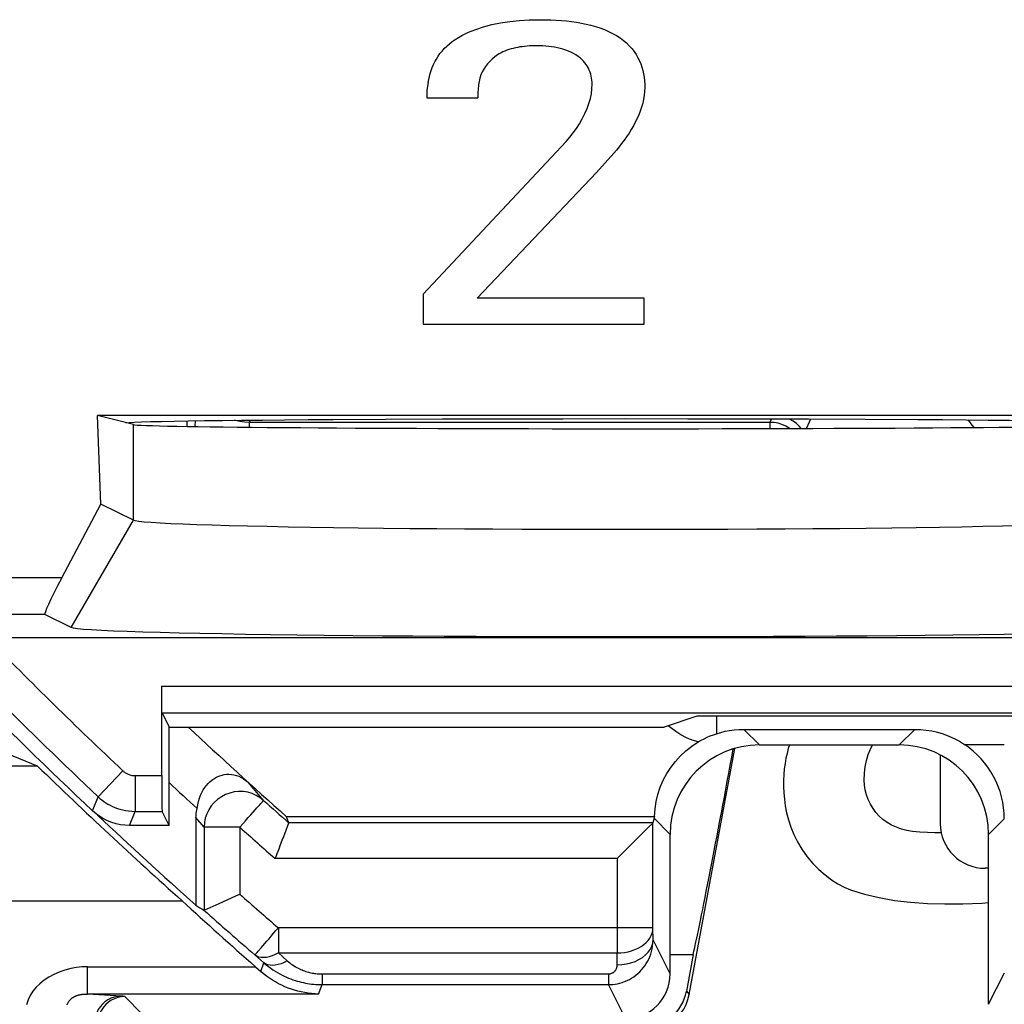
# Model space of a CAD drawing. Units: millimetres. Extents: x -22.4 to 22.4, y -26.4 to 26.4.
# Drawn here: x -8.6 to -3.1, y -21.7 to -16.2 of the extents above; entities that cross this region are included whole.
import ezdxf

# ---------------------------------------------------------------- set-up
doc = ezdxf.new("R2010")
doc.units = ezdxf.units.MM
doc.header["$LTSCALE"] = 16.335
doc.layers.get('0').update_dxf_attribs({"linetype": 'CONTINUOUS'})
for name, color, linetype in [('ASSI', 7, 'CONTINUOUS'), ('DRAFT', 7, 'CONTINUOUS'), ('RACCORDO', 7, 'CONTINUOUS'), ('SMUSSO', 7, 'CONTINUOUS')]:
    doc.layers.add(name, color=color, linetype=linetype)

msp = doc.modelspace()

# ---------------------------------------------------------------- linework, layer by layer
at = {"color": 7, "linetype": 'CONTINUOUS'}
for p, q in [((-6.3521, -16.5966), (-6.359, -16.6383)), ((-6.359, -16.6383), (-6.359, -16.6822)), ((-6.359, -16.6822), (-6.0755, -16.6822)), ((-5.581, -16.9252), (-6.3798, -17.7789)), ((-5.3153, -16.9921), (-5.3631, -17.0447)), ((-5.3631, -17.0447), (-5.4116, -17.0987)), ((-6.0789, -17.8021), (-5.4116, -17.0987)), ((-6.3798, -17.7789), (-6.3798, -17.9478)), ((-5.1453, -17.8021), (-6.0789, -17.8021)), ((-5.1453, -17.9478), (-5.1453, -17.8021)), ((-6.3798, -17.9478), (-5.1453, -17.9478))]:
    msp.add_line(p, q, dxfattribs=at)
for points in [[(-6.1645, -16.3336), (-6.1271, -16.3152), (-6.0867, -16.2989), (-6.0434, -16.2847), (-5.9969, -16.2725), (-5.9475, -16.2625), (-5.896, -16.2547), (-5.8427, -16.2492), (-5.7872, -16.2459), (-5.7297, -16.2449)], [(-5.7297, -16.2449), (-5.6981, -16.2452), (-5.6672, -16.2461), (-5.637, -16.2475), (-5.6075, -16.2496), (-5.5787, -16.2522), (-5.5504, -16.2556), (-5.5226, -16.2595), (-5.4954, -16.2642), (-5.4688, -16.2697), (-5.4426, -16.276), (-5.417, -16.2831), (-5.3921, -16.2912), (-5.3677, -16.3004), (-5.344, -16.3105), (-5.3215, -16.3216), (-5.3002, -16.3336), (-5.28, -16.3466), (-5.2613, -16.3604), (-5.244, -16.3752), (-5.2281, -16.3907), (-5.2137, -16.4068), (-5.201, -16.4232), (-5.1899, -16.4401), (-5.18, -16.4573), (-5.1715, -16.4748), (-5.1642, -16.4926), (-5.1581, -16.5107), (-5.153, -16.5291), (-5.1489, -16.5478), (-5.1458, -16.567), (-5.1436, -16.5865), (-5.1423, -16.6064), (-5.1419, -16.6267)], [(-6.3451, -16.562), (-6.3405, -16.5451), (-6.3352, -16.5284), (-6.3292, -16.5121), (-6.3224, -16.496), (-6.3147, -16.4803), (-6.3062, -16.4648), (-6.2967, -16.4497), (-6.2862, -16.4348), (-6.2747, -16.4203), (-6.2621, -16.4063), (-6.2484, -16.3927), (-6.2336, -16.3796), (-6.2178, -16.3672), (-6.201, -16.3553), (-6.1833, -16.3441), (-6.1645, -16.3336)], [(-5.7435, -16.3907), (-5.758, -16.3908), (-5.7722, -16.3913), (-5.7861, -16.392), (-5.7997, -16.3929), (-5.8131, -16.3942), (-5.8263, -16.3958), (-5.8392, -16.3976), (-5.8519, -16.3997), (-5.8644, -16.4022), (-5.8768, -16.4051), (-5.8889, -16.4082), (-5.9008, -16.4118), (-5.9124, -16.4158), (-5.9238, -16.4201), (-5.9347, -16.4249), (-5.9452, -16.43), (-5.9552, -16.4356), (-5.9648, -16.4416)], [(-5.5145, -16.4503), (-5.5273, -16.4417), (-5.5406, -16.4337), (-5.5544, -16.4265), (-5.5688, -16.4201), (-5.5838, -16.4144), (-5.599, -16.4094), (-5.6145, -16.4051), (-5.6302, -16.4015), (-5.6461, -16.3984), (-5.6622, -16.3959), (-5.6783, -16.394), (-5.6945, -16.3925), (-5.7108, -16.3914), (-5.7271, -16.3908), (-5.7435, -16.3907)], [(-5.9648, -16.4416), (-5.9805, -16.4528), (-5.9951, -16.4649), (-6.0085, -16.4778), (-6.0208, -16.4915), (-6.0319, -16.5061), (-6.0417, -16.5213), (-6.0502, -16.5372), (-6.0573, -16.5537), (-6.0632, -16.571)], [(-5.4358, -16.6059), (-5.4361, -16.5941), (-5.437, -16.5825), (-5.4386, -16.5711), (-5.4408, -16.5598), (-5.4437, -16.5488), (-5.4473, -16.5379), (-5.4516, -16.5272), (-5.4566, -16.5166), (-5.4624, -16.5063), (-5.4691, -16.4962), (-5.4765, -16.4863), (-5.4847, -16.4768), (-5.4938, -16.4676), (-5.5037, -16.4588), (-5.5145, -16.4503)], [(-6.3521, -16.5966), (-6.3489, -16.5792), (-6.3451, -16.562)], [(-6.0632, -16.571), (-6.0658, -16.5805), (-6.068, -16.5899), (-6.0697, -16.5992), (-6.0709, -16.6084), (-6.0717, -16.6176), (-6.072, -16.6267)], [(-5.4768, -16.7703), (-5.4641, -16.7416), (-5.4538, -16.7134), (-5.4458, -16.6858), (-5.4401, -16.6586), (-5.4368, -16.632), (-5.4358, -16.6059)], [(-6.072, -16.6267), (-6.073, -16.633), (-6.0737, -16.6393), (-6.0744, -16.6455), (-6.0748, -16.6517), (-6.0751, -16.6578), (-6.0753, -16.6639), (-6.0755, -16.67), (-6.0755, -16.6761), (-6.0755, -16.6822)], [(-5.1419, -16.6267), (-5.1427, -16.6473), (-5.1449, -16.6683), (-5.1484, -16.6897), (-5.1533, -16.7114), (-5.1596, -16.7336), (-5.1673, -16.7561)], [(-5.581, -16.9252), (-5.5608, -16.9021), (-5.5416, -16.8779), (-5.5237, -16.8526), (-5.5069, -16.8263), (-5.4913, -16.7988), (-5.4768, -16.7703)], [(-5.1673, -16.7561), (-5.1755, -16.777), (-5.1845, -16.7978), (-5.1945, -16.8183), (-5.2053, -16.8386), (-5.2171, -16.8586), (-5.2298, -16.8785)], [(-5.2298, -16.8785), (-5.2432, -16.899), (-5.257, -16.9188), (-5.2711, -16.938), (-5.2855, -16.9567), (-5.3002, -16.9747), (-5.3153, -16.9921)], [(-4.3334, -20.3), (-4.3396, -20.3202), (-4.3466, -20.3468), (-4.3528, -20.3746), (-4.3578, -20.4036), (-4.3618, -20.4339), (-4.3647, -20.4654), (-4.3661, -20.498), (-4.3661, -20.532), (-4.3648, -20.5671), (-4.3614, -20.6034), (-4.3562, -20.6408), (-4.349, -20.6793), (-4.3387, -20.7187), (-4.3253, -20.7592), (-4.3089, -20.8005), (-4.2885, -20.8416), (-4.2632, -20.8832), (-4.2338, -20.9247), (-4.2025, -20.9627), (-4.1694, -20.9965), (-4.1342, -21.0269), (-4.0986, -21.0536), (-4.0632, -21.0764), (-4.0275, -21.0954), (-3.9913, -21.1107)], [(-3.9161, -20.4961), (-3.9143, -20.4579), (-3.91, -20.4215), (-3.9031, -20.387), (-3.8932, -20.3541), (-3.8808, -20.323), (-3.8693, -20.3)], [(-3.6449, -20.7835), (-3.6766, -20.7781), (-3.7067, -20.7703), (-3.7351, -20.7602), (-3.762, -20.7476), (-3.7873, -20.7327), (-3.8104, -20.7159), (-3.8312, -20.6974), (-3.8497, -20.677), (-3.8661, -20.6549), (-3.8806, -20.6307), (-3.8929, -20.6048), (-3.9026, -20.5783), (-3.9097, -20.5515), (-3.9141, -20.5241), (-3.9161, -20.4961)], [(-3.4846, -20.7915), (-3.5205, -20.7916), (-3.562, -20.7903), (-3.6035, -20.7876), (-3.6449, -20.7835)], [(-3.9913, -21.1107), (-3.9139, -21.1343), (-3.8324, -21.1537), (-3.7467, -21.1688), (-3.6566, -21.1794), (-3.5623, -21.1858), (-3.4645, -21.1886), (-3.3633, -21.1879), (-3.2587, -21.1836), (-3.2198, -21.1809)]]:
    msp.add_lwpolyline(points, dxfattribs=at)
at = {"layer": 'ASSI', "color": 7, "linetype": 'CONTINUOUS'}
for p, q in [((-6.3521, -16.5966), (-6.359, -16.6383)), ((-6.359, -16.6383), (-6.359, -16.6822)), ((-6.359, -16.6822), (-6.0755, -16.6822)), ((-5.581, -16.9252), (-6.3798, -17.7789)), ((-5.3153, -16.9921), (-5.3631, -17.0447)), ((-5.3631, -17.0447), (-5.4116, -17.0987)), ((-6.0789, -17.8021), (-5.4116, -17.0987)), ((-6.3798, -17.7789), (-6.3798, -17.9478)), ((-5.1453, -17.8021), (-6.0789, -17.8021)), ((-5.1453, -17.9478), (-5.1453, -17.8021)), ((-6.3798, -17.9478), (-5.1453, -17.9478)), ((-2.299, -18.4585), (-8.201, -18.4585)), ((-8, -18.5087), (-8.201, -18.4585)), ((-8.1818, -18.9531), (-8.201, -18.4585)), ((-6.8842, -18.4802), (-6.5892, -18.4785)), ((-6.5892, -18.4785), (-6.273, -18.4773)), ((-6.273, -18.4773), (-5.9407, -18.4763)), ((-5.9407, -18.4763), (-5.5983, -18.4758)), ((-5.5983, -18.4758), (-5.25, -18.4756)), ((-5.25, -18.4756), (-4.9017, -18.4758)), ((-4.9017, -18.4758), (-4.5593, -18.4763)), ((-4.5593, -18.4763), (-4.227, -18.4773)), ((-4.227, -18.4773), (-3.9108, -18.4785)), ((-8.3991, -19.3649), (-8.1818, -18.9531)), ((-8, -19.044), (-8.1818, -18.9531)), ((-8.3467, -19.6441), (-8.4943, -19.5703)), ((-8.7508, -19.7), (-1.6209, -19.7)), ((-7.841, -20.4714), (-7.841, -19.9706)), ((-7.8397, -20.1205), (-7.8, -20.2)), ((-4.85, -20.1389), (-5.0334, -20.2)), ((-1.6, -20.1389), (-4.85, -20.1389)), ((-7.8, -20.2), (-5.0334, -20.2)), ((-7.8, -20.75), (-7.8, -20.2)), ((-7.8, -20.75), (-7.8393, -20.6714)), ((-7.8, -20.75), (-8.022, -20.75))]:
    msp.add_line(p, q, dxfattribs=at)
at = {"layer": 'ASSI', "color": 250, "linetype": 'CONTINUOUS'}
for p, q in [((-8, -19.044), (-8, -18.5087)), ((-8.3467, -19.6441), (-8, -19.044)), ((-8.3991, -19.3649), (-8.6948, -19.3649)), ((-8.4943, -19.5703), (-8.6948, -19.5703)), ((-7.841, -19.9706), (-1.4684, -19.9706)), ((-7.8397, -20.1205), (-1.6184, -20.1205)), ((-8.0594, -20.4441), (-8.1967, -20.5895)), ((-7.9907, -20.4714), (-7.841, -20.4714)), ((-7.9907, -20.4714), (-7.9907, -20.6714)), ((-8.2277, -20.6683), (-8.1967, -20.5895)), ((-8.022, -20.75), (-7.9907, -20.6714)), ((-7.9907, -20.6714), (-7.8393, -20.6714))]:
    msp.add_line(p, q, dxfattribs=at)
at = {"layer": 'ASSI', "color": 7, "linetype": 'CONTINUOUS'}
for points in [[(-6.1645, -16.3336), (-6.1271, -16.3152), (-6.0867, -16.2989), (-6.0434, -16.2847), (-5.9969, -16.2725), (-5.9475, -16.2625), (-5.896, -16.2547), (-5.8427, -16.2492), (-5.7872, -16.2459), (-5.7297, -16.2449)], [(-5.7297, -16.2449), (-5.6981, -16.2452), (-5.6672, -16.2461), (-5.637, -16.2475), (-5.6075, -16.2496), (-5.5787, -16.2522), (-5.5504, -16.2556), (-5.5226, -16.2595), (-5.4954, -16.2642), (-5.4688, -16.2697), (-5.4426, -16.276), (-5.417, -16.2831), (-5.3921, -16.2912), (-5.3677, -16.3004), (-5.344, -16.3105), (-5.3215, -16.3216), (-5.3002, -16.3336), (-5.28, -16.3466), (-5.2613, -16.3604), (-5.244, -16.3752), (-5.2281, -16.3907), (-5.2137, -16.4068), (-5.201, -16.4232), (-5.1899, -16.4401), (-5.18, -16.4573), (-5.1715, -16.4748), (-5.1642, -16.4926), (-5.1581, -16.5107), (-5.153, -16.5291), (-5.1489, -16.5478), (-5.1458, -16.567), (-5.1436, -16.5865), (-5.1423, -16.6064), (-5.1419, -16.6267)], [(-6.3451, -16.562), (-6.3405, -16.5451), (-6.3352, -16.5284), (-6.3292, -16.5121), (-6.3224, -16.496), (-6.3147, -16.4803), (-6.3062, -16.4648), (-6.2967, -16.4497), (-6.2862, -16.4348), (-6.2747, -16.4203), (-6.2621, -16.4063), (-6.2484, -16.3927), (-6.2336, -16.3796), (-6.2178, -16.3672), (-6.201, -16.3553), (-6.1833, -16.3441), (-6.1645, -16.3336)], [(-5.7435, -16.3907), (-5.758, -16.3908), (-5.7722, -16.3913), (-5.7861, -16.392), (-5.7997, -16.3929), (-5.8131, -16.3942), (-5.8263, -16.3958), (-5.8392, -16.3976), (-5.8519, -16.3997), (-5.8644, -16.4022), (-5.8768, -16.4051), (-5.8889, -16.4082), (-5.9008, -16.4118), (-5.9124, -16.4158), (-5.9238, -16.4201), (-5.9347, -16.4249), (-5.9452, -16.43), (-5.9552, -16.4356), (-5.9648, -16.4416)], [(-5.5145, -16.4503), (-5.5273, -16.4417), (-5.5406, -16.4337), (-5.5544, -16.4265), (-5.5688, -16.4201), (-5.5838, -16.4144), (-5.599, -16.4094), (-5.6145, -16.4051), (-5.6302, -16.4015), (-5.6461, -16.3984), (-5.6622, -16.3959), (-5.6783, -16.394), (-5.6945, -16.3925), (-5.7108, -16.3914), (-5.7271, -16.3908), (-5.7435, -16.3907)], [(-5.9648, -16.4416), (-5.9805, -16.4528), (-5.9951, -16.4649), (-6.0085, -16.4778), (-6.0208, -16.4915), (-6.0319, -16.5061), (-6.0417, -16.5213), (-6.0502, -16.5372), (-6.0573, -16.5537), (-6.0632, -16.571)], [(-5.4358, -16.6059), (-5.4361, -16.5941), (-5.437, -16.5825), (-5.4386, -16.5711), (-5.4408, -16.5598), (-5.4437, -16.5488), (-5.4473, -16.5379), (-5.4516, -16.5272), (-5.4566, -16.5166), (-5.4624, -16.5063), (-5.4691, -16.4962), (-5.4765, -16.4863), (-5.4847, -16.4768), (-5.4938, -16.4676), (-5.5037, -16.4588), (-5.5145, -16.4503)], [(-6.3521, -16.5966), (-6.3489, -16.5792), (-6.3451, -16.562)], [(-6.0632, -16.571), (-6.0658, -16.5805), (-6.068, -16.5899), (-6.0697, -16.5992), (-6.0709, -16.6084), (-6.0717, -16.6176), (-6.072, -16.6267)], [(-5.4768, -16.7703), (-5.4641, -16.7416), (-5.4538, -16.7134), (-5.4458, -16.6858), (-5.4401, -16.6586), (-5.4368, -16.632), (-5.4358, -16.6059)], [(-6.072, -16.6267), (-6.073, -16.633), (-6.0737, -16.6393), (-6.0744, -16.6455), (-6.0748, -16.6517), (-6.0751, -16.6578), (-6.0753, -16.6639), (-6.0755, -16.67), (-6.0755, -16.6761), (-6.0755, -16.6822)], [(-5.1419, -16.6267), (-5.1427, -16.6473), (-5.1449, -16.6683), (-5.1484, -16.6897), (-5.1533, -16.7114), (-5.1596, -16.7336), (-5.1673, -16.7561)], [(-5.581, -16.9252), (-5.5608, -16.9021), (-5.5416, -16.8779), (-5.5237, -16.8526), (-5.5069, -16.8263), (-5.4913, -16.7988), (-5.4768, -16.7703)], [(-5.1673, -16.7561), (-5.1755, -16.777), (-5.1845, -16.7978), (-5.1945, -16.8183), (-5.2053, -16.8386), (-5.2171, -16.8586), (-5.2298, -16.8785)], [(-5.2298, -16.8785), (-5.2432, -16.899), (-5.257, -16.9188), (-5.2711, -16.938), (-5.2855, -16.9567), (-5.3002, -16.9747), (-5.3153, -16.9921)], [(-8.0421, -18.4982), (-8.0234, -18.4966), (-7.9941, -18.4951), (-7.9545, -18.4937)], [(-7.9545, -18.4937), (-7.9041, -18.4922), (-7.8433, -18.4908), (-7.7727, -18.4894), (-7.6922, -18.488), (-7.6018, -18.4867), (-7.5027, -18.4855), (-7.3949, -18.4843), (-7.2784, -18.4832), (-7.1545, -18.4821), (-7.0231, -18.4811), (-6.8842, -18.4802)], [(-3.9108, -18.4785), (-3.6158, -18.4802), (-3.4769, -18.4811), (-3.3455, -18.4821), (-3.2216, -18.4832), (-3.1051, -18.4843), (-2.9973, -18.4855), (-2.8982, -18.4867), (-2.8078, -18.488), (-2.7273, -18.4894), (-2.6567, -18.4908), (-2.5959, -18.4922), (-2.5455, -18.4937), (-2.5059, -18.4951), (-2.4766, -18.4966)], [(-3.0387, -19.0743), (-3.1415, -19.0768), (-3.2519, -19.0793), (-3.3695, -19.0816), (-3.494, -19.0837), (-3.6248, -19.0857), (-3.7616, -19.0876), (-3.9037, -19.0893), (-4.0508, -19.0908), (-4.2022, -19.0921), (-4.3574, -19.0933), (-4.5159, -19.0942), (-4.677, -19.095), (-4.8402, -19.0956), (-5.0049, -19.096), (-5.1705, -19.0962), (-5.3364, -19.0962), (-5.502, -19.096), (-5.6666, -19.0956), (-5.8297, -19.095), (-5.9908, -19.0942), (-6.1491, -19.0932), (-6.3042, -19.0921), (-6.4554, -19.0907), (-6.6023, -19.0892), (-6.7442, -19.0875), (-6.8808, -19.0857), (-7.0114, -19.0837), (-7.1356, -19.0815), (-7.2529, -19.0792), (-7.3629, -19.0767), (-7.4652, -19.0742), (-7.5595, -19.0715), (-7.6456, -19.0687), (-7.7231, -19.0658), (-7.7914, -19.0628), (-7.8504, -19.0598), (-7.8999, -19.0567), (-7.9396, -19.0535), (-7.9694, -19.0504), (-7.9895, -19.0472), (-8, -19.044)], [(-3, -19.6794), (-3.1323, -19.6817), (-3.2728, -19.6839), (-3.4199, -19.6859), (-3.5738, -19.6877), (-3.7342, -19.6894), (-3.8996, -19.6909), (-4.0699, -19.6922), (-4.2451, -19.6934), (-4.4233, -19.6943), (-4.6046, -19.6951), (-4.7888, -19.6957), (-4.974, -19.6961), (-5.1603, -19.6963), (-5.3475, -19.6963), (-5.5337, -19.6961), (-5.7189, -19.6957), (-5.903, -19.6951), (-6.0842, -19.6943), (-6.2622, -19.6933), (-6.4373, -19.6922), (-6.6074, -19.6908), (-6.7725, -19.6893), (-6.9328, -19.6876), (-7.0863, -19.6858), (-7.2332, -19.6838), (-7.3734, -19.6816), (-7.5054, -19.6793), (-7.6291, -19.6769), (-7.7446, -19.6743), (-7.8507, -19.6716), (-7.9474, -19.6688), (-8.0349, -19.6659), (-8.1118, -19.663), (-8.1781, -19.6599), (-8.2338, -19.6568), (-8.2787, -19.6536), (-8.3123, -19.6505), (-8.335, -19.6473), (-8.3467, -19.6441)], [(-8.022, -20.75), (-8.0471, -20.7489), (-8.0721, -20.7458), (-8.0967, -20.7405), (-8.1208, -20.7332), (-8.1442, -20.7239), (-8.1668, -20.7127), (-8.1883, -20.6996), (-8.2087, -20.6848), (-8.2277, -20.6683)]]:
    msp.add_lwpolyline(points, dxfattribs=at)
at = {"layer": 'ASSI', "color": 250, "linetype": 'CONTINUOUS'}
for points in [[(-8.0594, -20.4441), (-8.056, -20.4472), (-8.0525, -20.4501), (-8.0488, -20.4528), (-8.045, -20.4554), (-8.0411, -20.4578), (-8.037, -20.4601), (-8.0327, -20.4622), (-8.0283, -20.4641), (-8.0236, -20.4659), (-8.0188, -20.4674), (-8.0137, -20.4688), (-8.0083, -20.4699), (-8.0027, -20.4706), (-7.9969, -20.4712), (-7.9907, -20.4714)], [(-8.1967, -20.5895), (-8.1866, -20.5986), (-8.176, -20.6073), (-8.165, -20.6156), (-8.1536, -20.6233), (-8.1419, -20.6305), (-8.1296, -20.6373), (-8.1168, -20.6436), (-8.1034, -20.6494), (-8.0894, -20.6547), (-8.0748, -20.6594), (-8.0596, -20.6634), (-8.0436, -20.6667), (-8.0267, -20.6692), (-8.0091, -20.6708), (-7.9907, -20.6714)]]:
    msp.add_lwpolyline(points, dxfattribs=at)
at = {"layer": 'ASSI', "color": 7, "linetype": 'CONTINUOUS'}
msp.add_arc((11.25, 0), 28.4, 218.57255, 226.6988, dxfattribs=at)
at = {"layer": 'ASSI', "color": 250, "linetype": 'CONTINUOUS'}
for radius, start in [(28.3214, 223.38242), (28.1214, 224.461)]:
    msp.add_arc((11.25, 0), radius, start, 226.63504, dxfattribs=at)
at = {"layer": 'ASSI', "color": 7, "linetype": 'CONTINUOUS'}
for centre, major_axis, ratio, start_param, end_param in [((-5.25, -18.5079), (2.7517, 0), 0.008727, -3.106686, -0.034907), ((-8.0315, -18.7704), (0.4629, 0.7998), 0.033728, -3.855115, -3.13953), ((-7.8393, -20.4714), (0, 0.2), 0.008727, -4.712389, -3.159046)]:
    msp.add_ellipse(centre, major_axis=major_axis, ratio=ratio, start_param=start_param, end_param=end_param, dxfattribs=at)
at = {"layer": 'DRAFT', "color": 7, "linetype": 'CONTINUOUS'}
for p, q in [((-2.299, -18.4585), (-8.201, -18.4585)), ((-8, -18.5087), (-8.201, -18.4585)), ((-6.8842, -18.4802), (-6.5892, -18.4785)), ((-6.5892, -18.4785), (-6.273, -18.4773)), ((-6.273, -18.4773), (-5.9407, -18.4763)), ((-5.9407, -18.4763), (-5.5983, -18.4758)), ((-5.5983, -18.4758), (-5.25, -18.4756)), ((-5.25, -18.4756), (-4.9017, -18.4758)), ((-4.9017, -18.4758), (-4.5593, -18.4763)), ((-4.5593, -18.4763), (-4.227, -18.4773)), ((-4.227, -18.4773), (-3.9108, -18.4785)), ((-4.85, -20.1389), (-5.0334, -20.2)), ((-7.8, -20.2), (-5.0334, -20.2)), ((-7.8, -20.75), (-7.8, -20.2)), ((-8.5358, -20.4181), (-8.7031, -20.35)), ((-8.5358, -20.4181), (-15.0181, -20.4181)), ((-16.3819, -21.1711), (-7.7278, -21.1711)), ((-5, -21.4708), (-4.8712, -21.4708))]:
    msp.add_line(p, q, dxfattribs=at)
for points in [[(-8.0421, -18.4982), (-8.0234, -18.4966), (-7.9941, -18.4951), (-7.9545, -18.4937)], [(-7.9545, -18.4937), (-7.9041, -18.4922), (-7.8433, -18.4908), (-7.7727, -18.4894), (-7.6922, -18.488), (-7.6018, -18.4867), (-7.5027, -18.4855), (-7.3949, -18.4843), (-7.2784, -18.4832), (-7.1545, -18.4821), (-7.0231, -18.4811), (-6.8842, -18.4802)], [(-3.9108, -18.4785), (-3.6158, -18.4802), (-3.4769, -18.4811), (-3.3455, -18.4821), (-3.2216, -18.4832), (-3.1051, -18.4843), (-2.9973, -18.4855), (-2.8982, -18.4867), (-2.8078, -18.488), (-2.7273, -18.4894), (-2.6567, -18.4908), (-2.5959, -18.4922), (-2.5455, -18.4937), (-2.5059, -18.4951), (-2.4766, -18.4966)]]:
    msp.add_lwpolyline(points, dxfattribs=at)
msp.add_arc((11.25, 0), 28.4319, 225.90105, 228.12685, dxfattribs=at)
for centre, major_axis, ratio, start_param, end_param in [((-5.25, -18.5079), (2.7517, 0), 0.008727, -3.106686, -0.034907), ((-4.6984, -20.5), (0.1947, 1.05), 0.017163, -2.747585, -1.397768)]:
    msp.add_ellipse(centre, major_axis=major_axis, ratio=ratio, start_param=start_param, end_param=end_param, dxfattribs=at)
at = {"layer": 'RACCORDO', "color": 7, "linetype": 'CONTINUOUS'}
for p, q in [((-7.7, -18.5188), (-7.7, -18.4882)), ((-7.6537, -18.5195), (-7.6536, -18.4875)), ((-8.3991, -19.3649), (-8.1818, -18.9531)), ((-8.3467, -19.6441), (-8.4943, -19.5703)), ((-8.7508, -19.7), (-1.6209, -19.7)), ((-7.841, -20.4714), (-7.841, -19.9706)), ((-7.8397, -20.1205), (-7.8, -20.2)), ((-1.6, -20.1389), (-4.85, -20.1389)), ((-4.5874, -20.2126), (-3.6324, -20.2126)), ((-4.5, -20.3), (-3.7198, -20.3)), ((-4.8934, -21.6956), (-4.6384, -20.3199)), ((-3.4911, -20.3559), (-3.4902, -20.7402)), ((-7.8, -20.75), (-7.8393, -20.6714)), ((-7.8, -20.75), (-8.022, -20.75)), ((-7.65, -20.7062), (-7.65, -21.1962)), ((-7.1384, -20.7515), (-7.1482, -20.7774)), ((-7.1452, -20.7), (-5.0871, -20.7)), ((-7.1452, -20.7), (-7.1321, -20.7352)), ((-5.1011, -20.7401), (-5.1228, -20.7617)), ((-5.0898, -20.7102), (-5.096, -20.735)), ((-5.096, -21.3227), (-5.096, -20.735)), ((-5, -21.5802), (-5, -20.8)), ((-3.2198, -21.75), (-3.2198, -20.8)), ((-3.2198, -20.9896), (-3.2396, -20.9896)), ((-7.4264, -21.1436), (-7.4055, -21.1341)), ((-7.6047, -21.2238), (-7.5207, -21.186)), ((-7.5207, -21.186), (-7.4264, -21.1436)), ((-4.8712, -21.4708), (-4.9093, -21.6764)), ((-7.3178, -21.5398), (-7.2882, -21.5659))]:
    msp.add_line(p, q, dxfattribs=at)
at = {"layer": 'RACCORDO', "color": 250, "linetype": 'CONTINUOUS'}
for p, q in [((-7.3521, -18.4966), (-7.3457, -18.4838)), ((-4.4422, -18.4966), (-7.3521, -18.4966)), ((-7.3521, -18.4966), (-7.3521, -18.5233)), ((-4.4422, -18.4966), (-4.4309, -18.4766)), ((-4.4422, -18.4966), (-4.4422, -18.5308)), ((-8.3991, -19.3649), (-8.6948, -19.3649)), ((-8.4943, -19.5703), (-8.6948, -19.5703)), ((-7.841, -19.9706), (-1.4684, -19.9706)), ((-7.8397, -20.1205), (-1.6184, -20.1205)), ((-4.7412, -20.1389), (-4.7412, -20.2369)), ((-4.5874, -20.2126), (-4.5, -20.3)), ((-3.7198, -20.3), (-3.6324, -20.2126)), ((-3.3554, -20.2965), (-3.1326, -20.2965)), ((-8.0594, -20.4441), (-8.1967, -20.5895)), ((-7.9907, -20.4714), (-7.841, -20.4714)), ((-7.9907, -20.4714), (-7.9907, -20.6714)), ((-7.3284, -20.544), (-7.3589, -20.5081)), ((-7.2718, -20.6104), (-7.3284, -20.544)), ((-8.2277, -20.6683), (-8.1967, -20.5895)), ((-8.022, -20.75), (-7.9907, -20.6714)), ((-7.9907, -20.6714), (-7.8393, -20.6714)), ((-7.6047, -20.7591), (-7.65, -20.7062)), ((-5.0961, -20.7352), (-7.1321, -20.7352)), ((-5, -20.8), (-5.0898, -20.7102)), ((-3.2198, -20.8), (-3.1326, -20.7127)), ((-7.4055, -20.7591), (-7.6047, -20.7591)), ((-7.6047, -20.7591), (-7.6047, -21.2238)), ((-7.4055, -20.7591), (-7.4055, -21.1341)), ((-5.296, -20.935), (-7.2078, -20.935)), ((-5.296, -20.935), (-5.296, -21.4629)), ((-5.096, -21.3227), (-7.1896, -21.3227)), ((-7.1896, -21.3227), (-7.1896, -21.4629)), ((-5.0954, -21.3893), (-5.096, -21.3227)), ((-5, -21.5802), (-5.0954, -21.3893)), ((-7.1895, -21.4629), (-5.296, -21.4629)), ((-7.1895, -21.4629), (-7.1402, -21.5065)), ((-5.2954, -21.5295), (-5.296, -21.4629)), ((-7.3102, -21.4807), (-7.3204, -21.474)), ((-7.3204, -21.474), (-7.2707, -21.5178)), ((-7.2882, -21.5659), (-7.2707, -21.5178)), ((-7.2707, -21.5178), (-7.2648, -21.5229)), ((-8.256, -21.5398), (-7.3178, -21.5398)), ((-8.256, -21.6924), (-8.256, -21.5398)), ((-3.2198, -21.75), (-3.1321, -21.5745)), ((-6.945, -21.5803), (-5.345, -21.5803)), ((-6.945, -21.5803), (-6.945, -21.6401)), ((-5.345, -21.5803), (-5.345, -21.6401)), ((-6.9644, -21.6924), (-6.945, -21.6401)), ((-6.945, -21.6401), (-5.345, -21.6401)), ((-5.25, -21.8302), (-5.345, -21.6401)), ((-4.9093, -21.6764), (-4.8934, -21.6956)), ((-6.9644, -21.6924), (-8.256, -21.6924)), ((-7.95, -21.8057), (-8.0485, -21.7072))]:
    msp.add_line(p, q, dxfattribs=at)
for points in [[(-7.3521, -18.4966), (-7.3782, -18.4954), (-7.4042, -18.492), (-7.4298, -18.4863), (-7.4348, -18.4847)], [(-4.3311, -18.5305), (-4.3343, -18.5281), (-4.3542, -18.517), (-4.3751, -18.5081), (-4.397, -18.5017), (-4.4194, -18.4979), (-4.4422, -18.4966)], [(-4.2667, -18.5303), (-4.2768, -18.5186), (-4.2936, -18.5031), (-4.3121, -18.4897), (-4.332, -18.4784), (-4.3356, -18.4769)], [(-4.2376, -18.5302), (-4.2204, -18.4933), (-4.213, -18.4773)], [(-4.9395, -20.244), (-4.9687, -20.2256), (-4.9965, -20.2046), (-5.0102, -20.1923)], [(-4.8434, -20.2833), (-4.8769, -20.2728), (-4.9089, -20.2597), (-4.9395, -20.244)], [(-8.0594, -20.4441), (-8.056, -20.4472), (-8.0525, -20.4501), (-8.0488, -20.4528), (-8.045, -20.4554), (-8.0411, -20.4578), (-8.037, -20.4601), (-8.0327, -20.4622), (-8.0283, -20.4641), (-8.0236, -20.4659), (-8.0188, -20.4674), (-8.0137, -20.4688), (-8.0083, -20.4699), (-8.0027, -20.4706), (-7.9969, -20.4712), (-7.9907, -20.4714)], [(-7.2718, -20.6104), (-7.2917, -20.5948), (-7.3135, -20.5818), (-7.3367, -20.5718), (-7.3611, -20.5648), (-7.3862, -20.5609), (-7.4116, -20.5603), (-7.4369, -20.5629), (-7.4616, -20.5687), (-7.4855, -20.5776), (-7.5081, -20.5895), (-7.529, -20.6041), (-7.5479, -20.6212), (-7.5645, -20.6406), (-7.5785, -20.6619), (-7.5896, -20.6848), (-7.5978, -20.7089), (-7.6029, -20.7338), (-7.6047, -20.7591)], [(-8.1967, -20.5895), (-8.1866, -20.5986), (-8.176, -20.6073), (-8.165, -20.6156), (-8.1536, -20.6233), (-8.1419, -20.6305), (-8.1296, -20.6373), (-8.1168, -20.6436), (-8.1034, -20.6494), (-8.0894, -20.6547), (-8.0748, -20.6594), (-8.0596, -20.6634), (-8.0436, -20.6667), (-8.0267, -20.6692), (-8.0091, -20.6708), (-7.9907, -20.6714)], [(-7.4055, -20.7591), (-7.3888, -20.7411), (-7.373, -20.7234), (-7.3581, -20.7064), (-7.344, -20.6906), (-7.3309, -20.6762), (-7.3193, -20.6632), (-7.3093, -20.6521), (-7.3005, -20.6426), (-7.2932, -20.6342), (-7.2869, -20.6273), (-7.2816, -20.622), (-7.2779, -20.6171), (-7.2755, -20.6129), (-7.2736, -20.6105), (-7.2718, -20.6104)], [(-7.302, -21.4528), (-7.2858, -21.4339), (-7.276, -21.4228), (-7.2654, -21.4104), (-7.2539, -21.3971), (-7.2417, -21.3832), (-7.2291, -21.3685), (-7.2164, -21.353), (-7.2032, -21.3376), (-7.1896, -21.3227)], [(-5.1789, -21.4358), (-5.1626, -21.4266), (-5.1478, -21.4162), (-5.1346, -21.4048), (-5.1232, -21.3926), (-5.1137, -21.3795), (-5.1061, -21.3659), (-5.1006, -21.3517), (-5.0972, -21.3373), (-5.096, -21.3227)], [(-5.2954, -21.5295), (-5.2694, -21.5282), (-5.2439, -21.5245), (-5.2192, -21.5185), (-5.1958, -21.5104), (-5.1741, -21.5002), (-5.1545, -21.4881), (-5.1372, -21.4743), (-5.1226, -21.4591), (-5.111, -21.4427), (-5.1025, -21.4254), (-5.0973, -21.4075), (-5.0954, -21.3893)], [(-7.3204, -21.474), (-7.3192, -21.4731), (-7.3169, -21.4704), (-7.3134, -21.4659), (-7.3084, -21.46), (-7.302, -21.4528)], [(-7.1896, -21.4629), (-7.2068, -21.4719), (-7.2238, -21.4791), (-7.2404, -21.4844), (-7.2564, -21.4877), (-7.2715, -21.489), (-7.2857, -21.4883), (-7.2986, -21.4855), (-7.3102, -21.4807)], [(-5.296, -21.4629), (-5.2752, -21.462), (-5.2546, -21.4597), (-5.2344, -21.4558), (-5.215, -21.4505), (-5.1964, -21.4438), (-5.1789, -21.4358)], [(-7.1744, -21.5228), (-7.1909, -21.5281), (-7.2068, -21.5314), (-7.2219, -21.5327), (-7.236, -21.532), (-7.249, -21.5293), (-7.2606, -21.5245), (-7.2707, -21.5178)], [(-7.1402, -21.5065), (-7.1574, -21.5155), (-7.1744, -21.5228)], [(-7.1402, -21.5065), (-7.1326, -21.5129), (-7.125, -21.519), (-7.1173, -21.5247), (-7.1097, -21.53), (-7.1021, -21.535), (-7.0945, -21.5396), (-7.0869, -21.5439), (-7.0795, -21.5479), (-7.072, -21.5516), (-7.0646, -21.555), (-7.0573, -21.5581), (-7.0501, -21.561), (-7.0429, -21.5636), (-7.0358, -21.566), (-7.0287, -21.5682), (-7.0217, -21.5702), (-7.0148, -21.572), (-7.0078, -21.5736), (-7.0009, -21.575), (-6.994, -21.5762), (-6.9871, -21.5773), (-6.9802, -21.5782), (-6.9733, -21.579), (-6.9663, -21.5796), (-6.9592, -21.58), (-6.9522, -21.5802), (-6.945, -21.5803)], [(-8.256, -21.5398), (-8.2872, -21.5409), (-8.3185, -21.5444), (-8.35, -21.5504), (-8.3823, -21.5591), (-8.4147, -21.5702), (-8.4452, -21.5834), (-8.4732, -21.5986), (-8.4993, -21.6158), (-8.5228, -21.6346), (-8.5435, -21.655), (-8.5615, -21.6769), (-8.5765, -21.7003), (-8.5884, -21.7255), (-8.5972, -21.7521)], [(-5.345, -21.5803), (-5.3425, -21.5803), (-5.3399, -21.5801), (-5.3373, -21.5797), (-5.3347, -21.5793), (-5.3321, -21.5786), (-5.3295, -21.5778), (-5.3268, -21.5768), (-5.3242, -21.5757), (-5.3216, -21.5744), (-5.3191, -21.573), (-5.3167, -21.5713), (-5.3143, -21.5696), (-5.3121, -21.5677), (-5.31, -21.5656), (-5.308, -21.5635), (-5.3061, -21.5613), (-5.3044, -21.5589), (-5.3028, -21.5565), (-5.3014, -21.554), (-5.3001, -21.5514), (-5.299, -21.5487), (-5.298, -21.5459), (-5.2971, -21.5429), (-5.2964, -21.5398), (-5.2959, -21.5365), (-5.2956, -21.5331), (-5.2954, -21.5295)], [(-8.3706, -21.7529), (-8.3693, -21.7498), (-8.368, -21.7468), (-8.3666, -21.7439), (-8.3651, -21.7412), (-8.3636, -21.7385), (-8.362, -21.736), (-8.3603, -21.7335), (-8.3586, -21.7312), (-8.3568, -21.7289), (-8.355, -21.7268), (-8.3532, -21.7247), (-8.3513, -21.7228), (-8.3494, -21.7209), (-8.3474, -21.7191), (-8.3455, -21.7174), (-8.3434, -21.7157), (-8.3414, -21.7142), (-8.3393, -21.7127), (-8.3372, -21.7113), (-8.335, -21.7099), (-8.3328, -21.7086), (-8.3306, -21.7074), (-8.3283, -21.7062), (-8.326, -21.7051), (-8.3237, -21.704), (-8.3213, -21.703), (-8.3188, -21.702), (-8.3163, -21.7011), (-8.3138, -21.7002), (-8.3112, -21.6993), (-8.3085, -21.6986), (-8.3058, -21.6978), (-8.303, -21.6971), (-8.3002, -21.6965), (-8.2974, -21.6959), (-8.2945, -21.6953), (-8.2916, -21.6948), (-8.2886, -21.6944), (-8.2857, -21.694), (-8.2827, -21.6937), (-8.2798, -21.6933), (-8.2768, -21.6931), (-8.2738, -21.6929), (-8.2709, -21.6927), (-8.2679, -21.6926), (-8.2649, -21.6925), (-8.262, -21.6924), (-8.259, -21.6924), (-8.256, -21.6924)], [(-8.0485, -21.7072), (-8.0491, -21.7069), (-8.0501, -21.7066), (-8.0516, -21.7063), (-8.0536, -21.706), (-8.0561, -21.7057), (-8.059, -21.7054), (-8.0624, -21.7051), (-8.0662, -21.7048), (-8.256, -21.6924)], [(-8.0706, -21.7045), (-8.0895, -21.7058), (-8.108, -21.7097), (-8.1259, -21.7161), (-8.1428, -21.7248), (-8.1586, -21.7357), (-8.1728, -21.7486), (-8.1853, -21.7634), (-8.1959, -21.7797), (-8.2043, -21.7972), (-8.2104, -21.8158), (-8.2142, -21.8349), (-8.2155, -21.8545)], [(-8.0485, -21.7072), (-8.0681, -21.7085), (-8.0874, -21.7123), (-8.1059, -21.7187), (-8.1235, -21.7273), (-8.1398, -21.7382), (-8.1546, -21.7512), (-8.1675, -21.7659), (-8.1784, -21.7822), (-8.1871, -21.7998), (-8.1934, -21.8184), (-8.1972, -21.8376), (-8.1985, -21.8572)]]:
    msp.add_lwpolyline(points, dxfattribs=at)
at = {"layer": 'RACCORDO', "color": 7, "linetype": 'CONTINUOUS'}
for points in [[(-4.8434, -20.2833), (-4.8266, -20.2737), (-4.8096, -20.2649), (-4.7926, -20.2568), (-4.7755, -20.2494), (-4.7583, -20.2428), (-4.7412, -20.2369)], [(-4.7412, -20.2369), (-4.7175, -20.2297), (-4.6931, -20.2237), (-4.6679, -20.2191), (-4.6419, -20.2157), (-4.615, -20.2135), (-4.5874, -20.2126)], [(-3.6324, -20.2126), (-3.601, -20.2135), (-3.5695, -20.2165), (-3.5379, -20.2216), (-3.5059, -20.229), (-3.4739, -20.2385), (-3.4427, -20.2501), (-3.4127, -20.2636), (-3.3836, -20.2791), (-3.3554, -20.2965)], [(-5.0871, -20.7), (-5.0842, -20.6578), (-5.0779, -20.6164), (-5.0682, -20.5761), (-5.0551, -20.5363), (-5.0385, -20.4975), (-5.0189, -20.4604), (-4.9963, -20.4252), (-4.9706, -20.3917), (-4.9424, -20.3607), (-4.9119, -20.3324), (-4.8789, -20.3066), (-4.8434, -20.2833)], [(-7.6434, -20.6553), (-7.6403, -20.6352), (-7.6362, -20.6162), (-7.631, -20.5983), (-7.6247, -20.5815), (-7.6175, -20.5659), (-7.6095, -20.5514), (-7.6009, -20.5382), (-7.5917, -20.5261), (-7.582, -20.5152), (-7.5719, -20.5053), (-7.5614, -20.4965), (-7.5505, -20.4888), (-7.5394, -20.4821), (-7.528, -20.4765), (-7.5162, -20.4718), (-7.5042, -20.4682), (-7.4918, -20.4655), (-7.479, -20.464), (-7.4658, -20.4636), (-7.4521, -20.4644), (-7.4384, -20.4666), (-7.4244, -20.4702), (-7.4103, -20.4753), (-7.3967, -20.4816), (-7.3836, -20.4891), (-7.371, -20.498), (-7.3589, -20.5081)], [(-8.022, -20.75), (-8.0471, -20.7489), (-8.0721, -20.7458), (-8.0967, -20.7405), (-8.1208, -20.7332), (-8.1442, -20.7239), (-8.1668, -20.7127), (-8.1883, -20.6996), (-8.2087, -20.6848), (-8.2277, -20.6683)], [(-7.65, -20.7062), (-7.6498, -20.6976), (-7.6493, -20.6891), (-7.6484, -20.6806), (-7.6471, -20.6721), (-7.6455, -20.6637), (-7.6434, -20.6553)], [(-7.1321, -20.7352), (-7.1331, -20.7376), (-7.1352, -20.743), (-7.1384, -20.7515)], [(-5.0961, -20.7352), (-5.0976, -20.7367), (-5.1011, -20.7401)], [(-7.1482, -20.7774), (-7.1618, -20.8134), (-7.1699, -20.8346), (-7.1786, -20.8576), (-7.1877, -20.8824), (-7.1975, -20.9083), (-7.2078, -20.935)], [(-5.1605, -20.7994), (-5.1931, -20.8322), (-5.2115, -20.8504), (-5.231, -20.87), (-5.2515, -20.8908), (-5.2732, -20.9126), (-5.296, -20.935)], [(-5.1228, -20.7617), (-5.1462, -20.7852), (-5.1605, -20.7994)], [(-7.6047, -21.2238), (-7.6049, -21.2238), (-7.6051, -21.2239), (-7.6053, -21.2239), (-7.6055, -21.2238), (-7.6057, -21.2238), (-7.606, -21.2237)], [(-5.345, -21.6401), (-5.3324, -21.6398), (-5.3196, -21.6388), (-5.3067, -21.6372), (-5.2936, -21.6348), (-5.2805, -21.6316), (-5.2673, -21.6277), (-5.2541, -21.6229), (-5.2409, -21.6173), (-5.2279, -21.6109), (-5.2153, -21.6037), (-5.2031, -21.5957), (-5.1913, -21.587), (-5.18, -21.5776), (-5.1694, -21.5676), (-5.1593, -21.5571), (-5.15, -21.5461), (-5.1414, -21.5346), (-5.1335, -21.5226), (-5.1262, -21.5102), (-5.1197, -21.4975), (-5.1138, -21.4841), (-5.1086, -21.4701), (-5.1042, -21.4556), (-5.1006, -21.4402), (-5.0978, -21.4239), (-5.096, -21.4069), (-5.0954, -21.3893)], [(-7.2648, -21.5229), (-7.258, -21.5285), (-7.2452, -21.5386), (-7.2325, -21.548), (-7.2197, -21.5568), (-7.207, -21.565), (-7.1943, -21.5727), (-7.1817, -21.5798), (-7.1692, -21.5864), (-7.1568, -21.5925), (-7.1445, -21.5981), (-7.1323, -21.6033), (-7.1202, -21.608), (-7.1082, -21.6124), (-7.0964, -21.6164), (-7.0846, -21.62), (-7.0729, -21.6233), (-7.0613, -21.6263), (-7.0497, -21.6289), (-7.0381, -21.6313), (-7.0267, -21.6333), (-7.0151, -21.6351), (-7.0036, -21.6366), (-6.9921, -21.6379), (-6.9805, -21.6389), (-6.9687, -21.6396), (-6.9569, -21.64), (-6.945, -21.6401)], [(-7.2227, -21.615), (-7.2395, -21.6039), (-7.256, -21.5921), (-7.2722, -21.5794), (-7.2882, -21.5659)], [(-7.0423, -21.6849), (-7.0613, -21.6811), (-7.0801, -21.6766), (-7.0987, -21.6714), (-7.117, -21.6656), (-7.1352, -21.6589), (-7.1531, -21.6516), (-7.1709, -21.6436), (-7.1884, -21.6348), (-7.2057, -21.6252), (-7.2227, -21.615)], [(-6.9644, -21.6924), (-6.9841, -21.6917), (-7.0037, -21.6902), (-7.0231, -21.6879), (-7.0423, -21.6849)], [(-5.1391, -21.9), (-5.1104, -21.8983), (-5.0819, -21.8934), (-5.0543, -21.8852), (-5.0277, -21.8738), (-5.0026, -21.8594), (-4.9793, -21.8422), (-4.9582, -21.8225), (-4.9394, -21.8004), (-4.9234, -21.7763), (-4.9103, -21.7506), (-4.9002, -21.7236), (-4.8934, -21.6956)]]:
    msp.add_lwpolyline(points, dxfattribs=at)
for radius, start, end in [(28.4, 218.57255, 226.6988), (27.6925, 226.83963, 228.37381), (27.9929, 227.11339, 227.55074), (28.3988, 226.77071, 228.27762)]:
    msp.add_arc((11.25, 0), radius, start, end, dxfattribs=at)
at = {"layer": 'RACCORDO', "color": 250, "linetype": 'CONTINUOUS'}
for centre, radius, start, end in [((0, -16), 4.158, 216.6565, 217.3948), ((11.25, 0), 28.3214, 223.38242, 226.63504), ((11.25, 0), 28.1214, 224.461, 226.63504), ((11.25, 0), 27.71, 228.05506, 228.44218), ((11.25, 0), 27.91, 228.05506, 228.59828), ((11.25, 0), 28.19, 228.56447, 229.14721), ((11.25, 0), 28.39, 228.38083, 229.14728)]:
    msp.add_arc(centre, radius, start, end, dxfattribs=at)
at = {"layer": 'RACCORDO', "color": 7, "linetype": 'CONTINUOUS'}
for centre, major_axis, ratio, start_param, end_param in [((-8.0315, -18.7704), (0.4629, 0.7998), 0.033728, -3.855115, -3.13953), ((-4.5, -20.8), (0.3536, -0.3536), 0.999924, 2.356233, 3.926953), ((-3.7198, -20.8), (-0.3536, -0.3536), 0.999924, 2.356233, 3.926953), ((-3.6326, -20.7128), (0.3536, 0.3536), 0.999924, -0.78536, 0.19797), ((-7.8393, -20.4714), (0, 0.2), 0.008727, -4.712389, -3.159046), ((-5.296, -20.7349), (0.2, 0), 0.034921, -0.034907, -0.008727), ((-4.5898, -20.7102), (0.494, 0.1732), 0.729965, 2.668197, 2.693624), ((-3.2401, -20.7401), (0.2342, -0.0877), 0.996813, -2.781858, -1.211366), ((11.25, -0.4734), (0, 28.083), 0.999858, -3.88374, -3.864103), ((6.1327, 0), (25.6489, 0), 0.979895, -2.1381, -2.136065), ((-5.25, -21.5801), (-0.1118, 0.2237), 0.99981, -3.605134, -2.03449), ((-5.1552, -21.6308), (0.1599, -0.1923), 0.999742, 5.589544, 6.976827)]:
    msp.add_ellipse(centre, major_axis=major_axis, ratio=ratio, start_param=start_param, end_param=end_param, dxfattribs=at)
at = {"layer": 'SMUSSO', "color": 7, "linetype": 'CONTINUOUS'}
for p, q in [((-8.1818, -18.9531), (-8.201, -18.4585)), ((-8, -19.044), (-8.1818, -18.9531))]:
    msp.add_line(p, q, dxfattribs=at)
at = {"layer": 'SMUSSO', "color": 250, "linetype": 'CONTINUOUS'}
for p, q in [((-8, -19.044), (-8, -18.5087)), ((-8.3467, -19.6441), (-8, -19.044))]:
    msp.add_line(p, q, dxfattribs=at)
at = {"layer": 'SMUSSO', "color": 7, "linetype": 'CONTINUOUS'}
for points in [[(-3.0387, -19.0743), (-3.1415, -19.0768), (-3.2519, -19.0793), (-3.3695, -19.0816), (-3.494, -19.0837), (-3.6248, -19.0857), (-3.7616, -19.0876), (-3.9037, -19.0893), (-4.0508, -19.0908), (-4.2022, -19.0921), (-4.3574, -19.0933), (-4.5159, -19.0942), (-4.677, -19.095), (-4.8402, -19.0956), (-5.0049, -19.096), (-5.1705, -19.0962), (-5.3364, -19.0962), (-5.502, -19.096), (-5.6666, -19.0956), (-5.8297, -19.095), (-5.9908, -19.0942), (-6.1491, -19.0932), (-6.3042, -19.0921), (-6.4554, -19.0907), (-6.6023, -19.0892), (-6.7442, -19.0875), (-6.8808, -19.0857), (-7.0114, -19.0837), (-7.1356, -19.0815), (-7.2529, -19.0792), (-7.3629, -19.0767), (-7.4652, -19.0742), (-7.5595, -19.0715), (-7.6456, -19.0687), (-7.7231, -19.0658), (-7.7914, -19.0628), (-7.8504, -19.0598), (-7.8999, -19.0567), (-7.9396, -19.0535), (-7.9694, -19.0504), (-7.9895, -19.0472), (-8, -19.044)], [(-3, -19.6794), (-3.1323, -19.6817), (-3.2728, -19.6839), (-3.4199, -19.6859), (-3.5738, -19.6877), (-3.7342, -19.6894), (-3.8996, -19.6909), (-4.0699, -19.6922), (-4.2451, -19.6934), (-4.4233, -19.6943), (-4.6046, -19.6951), (-4.7888, -19.6957), (-4.974, -19.6961), (-5.1603, -19.6963), (-5.3475, -19.6963), (-5.5337, -19.6961), (-5.7189, -19.6957), (-5.903, -19.6951), (-6.0842, -19.6943), (-6.2622, -19.6933), (-6.4373, -19.6922), (-6.6074, -19.6908), (-6.7725, -19.6893), (-6.9328, -19.6876), (-7.0863, -19.6858), (-7.2332, -19.6838), (-7.3734, -19.6816), (-7.5054, -19.6793), (-7.6291, -19.6769), (-7.7446, -19.6743), (-7.8507, -19.6716), (-7.9474, -19.6688), (-8.0349, -19.6659), (-8.1118, -19.663), (-8.1781, -19.6599), (-8.2338, -19.6568), (-8.2787, -19.6536), (-8.3123, -19.6505), (-8.335, -19.6473), (-8.3467, -19.6441)]]:
    msp.add_lwpolyline(points, dxfattribs=at)

doc.saveas('drawing.dxf')
